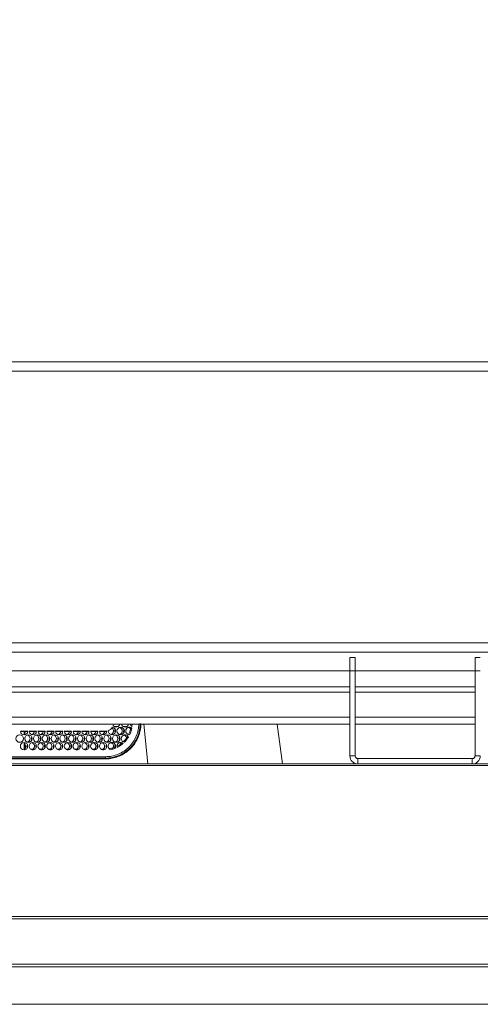
# Model space of a CAD drawing. Units: millimetres. Extents: x 921 to 1333, y 5 to 285.
# Drawn here: x 1004 to 1010, y 198 to 210 of the extents above; entities that cross this region are included whole.
import ezdxf

# ---------------------------------------------------------------- set-up
doc = ezdxf.new("R2010")
doc.units = ezdxf.units.MM
doc.header["$PDSIZE"] = -1
doc.layers.add('DIMENSIONS', color=252, linetype='Continuous')
doc.styles.get("Standard").update_dxf_attribs({"font": 'arial.ttf'})
doc.dimstyles.new('ISO-25 - ab', dxfattribs={"dimtxt": 3, "dimasz": 2.5, "dimexe": 1.25, "dimexo": 0.625, "dimtad": 1, "dimdec": 0, "dimlfac": 30, "dimrnd": 5, "dimzin": 1, "dimtxsty": 'Standard', "dimcen": 2.5, "dimadec": 0, "dimazin": 0, "dimtfac": 1, "dimtdec": 0, "dimtmove": 0, "dimatfit": 3, "dimfxl": 1, "dimlwd": 15, "dimlwe": 15, "dimarcsym": 0})

# ---------------------------------------------------------------- blocks, each defined once
blk = doc.blocks.new('*D50')
at = {"layer": 'Defpoints', "color": 0, "lineweight": 15, "transparency": 16777216}
for p in [(1034.237, 215.333), (950.653, 198.165), (1034.237, 198.165)]:
    blk.add_point(p, dxfattribs=at)
at = {"layer": 'DIMENSIONS', "color": 0, "lineweight": 15, "transparency": 16777216}
for p, q in [((950.653, 198.79), (950.653, 216.583)), ((1034.237, 198.79), (1034.237, 216.583)), ((953.153, 215.333), (1031.737, 215.333))]:
    blk.add_line(p, q, dxfattribs=at)
for points in [[(953.153, 215.75), (953.153, 214.917), (950.653, 215.333)], [(1031.737, 215.75), (1031.737, 214.917), (1034.237, 215.333)]]:
    blk.add_solid(points, dxfattribs=at)
at = {"layer": 'DIMENSIONS', "color": 0, "lineweight": 15, "transparency": 16777216, "insert": (992.445, 217.881), "char_height": 3, "attachment_point": 5}
blk.add_mtext('2510 [98,7"]', dxfattribs=at)

msp = doc.modelspace()

# ---------------------------------------------------------------- linework, layer by layer
at = {"color": 7, "linetype": 'Continuous', "lineweight": 15}
for p, q in [((1020.395, 205.742), (996.578, 205.742)), ((1020.395, 205.625), (996.578, 205.625)), ((1021.461, 202.225), (998.445, 202.225)), ((1021.461, 202.108), (998.445, 202.108)), ((1008.128, 202.042), (1008.195, 202.042)), ((1008.128, 201.875), (1008.128, 202.042)), ((1008.195, 202.042), (1008.195, 201.875)), ((1009.695, 202.042), (1009.761, 202.042)), ((1009.695, 201.875), (1009.695, 202.042)), ((1008.128, 201.875), (998.211, 201.875)), ((1008.195, 201.875), (1008.128, 201.875)), ((1008.128, 200.808), (1008.128, 201.875)), ((1009.695, 201.875), (1008.195, 201.875)), ((1008.195, 200.808), (1008.195, 201.875)), ((1009.695, 201.875), (1009.695, 200.808)), ((1009.761, 201.875), (1009.695, 201.875)), ((1008.128, 201.608), (993.845, 201.608)), ((1008.128, 201.675), (997.942, 201.675)), ((1009.695, 201.675), (1008.195, 201.675)), ((1009.695, 201.608), (1008.195, 201.608)), ((1008.128, 201.208), (976.428, 201.208)), ((1005.164, 201.208), (1005.161, 201.19)), ((1005.397, 201.176), (1005.399, 201.208)), ((1007.284, 200.708), (1007.214, 201.208)), ((1009.695, 201.208), (1008.195, 201.208)), ((1004.091, 201.117), (1003.998, 201.117)), ((1004.091, 201.116), (1003.998, 201.116)), ((1004.046, 201.075), (1004.046, 201.116)), ((1004.054, 201.116), (1004.054, 201.076)), ((1004.082, 201.117), (1004.086, 201.1)), ((1004.086, 201.1), (1004.082, 201.116)), ((1004.201, 201.117), (1004.108, 201.117)), ((1004.201, 201.116), (1004.108, 201.116)), ((1004.192, 201.117), (1004.196, 201.1)), ((1004.196, 201.1), (1004.192, 201.116)), ((1004.311, 201.117), (1004.218, 201.117)), ((1004.311, 201.116), (1004.218, 201.116)), ((1004.302, 201.117), (1004.306, 201.1)), ((1004.306, 201.1), (1004.302, 201.116)), ((1004.421, 201.117), (1004.328, 201.117)), ((1004.421, 201.116), (1004.328, 201.116)), ((1004.412, 201.117), (1004.416, 201.1)), ((1004.416, 201.1), (1004.412, 201.116)), ((1004.531, 201.117), (1004.438, 201.117)), ((1004.531, 201.116), (1004.438, 201.116)), ((1004.522, 201.117), (1004.526, 201.1)), ((1004.526, 201.1), (1004.522, 201.116)), ((1004.641, 201.117), (1004.548, 201.117)), ((1004.641, 201.116), (1004.548, 201.116)), ((1004.632, 201.117), (1004.636, 201.1)), ((1004.636, 201.1), (1004.632, 201.116)), ((1004.751, 201.117), (1004.658, 201.117)), ((1004.751, 201.116), (1004.658, 201.116)), ((1004.742, 201.117), (1004.746, 201.1)), ((1004.746, 201.1), (1004.742, 201.116)), ((1004.861, 201.117), (1004.768, 201.117)), ((1004.861, 201.116), (1004.768, 201.116)), ((1004.852, 201.117), (1004.856, 201.1)), ((1004.856, 201.1), (1004.852, 201.116)), ((1004.971, 201.117), (1004.878, 201.117)), ((1004.971, 201.116), (1004.878, 201.116)), ((1004.962, 201.117), (1004.966, 201.1)), ((1004.966, 201.1), (1004.962, 201.116)), ((1005.065, 201.117), (1004.988, 201.117)), ((1005.065, 201.116), (1004.988, 201.116)), ((1005.065, 201.117), (1005.065, 201.116)), ((1005.072, 201.117), (1005.076, 201.1)), ((1005.076, 201.1), (1005.072, 201.116)), ((1005.152, 201.167), (1005.152, 201.168)), ((1005.176, 201.177), (1005.224, 201.177)), ((1005.286, 201.177), (1005.334, 201.177)), ((1004.046, 200.885), (1004.046, 200.977)), ((1004.055, 201.038), (1004.055, 201.014)), ((1004.055, 200.976), (1004.055, 200.894)), ((1004.055, 200.894), (1004.046, 200.885)), ((1004.046, 200.885), (1004.053, 200.885)), ((1004.055, 200.894), (1004.074, 200.894)), ((1004.126, 200.894), (1004.184, 200.894)), ((1004.146, 200.885), (1004.163, 200.885)), ((1004.236, 200.894), (1004.294, 200.894)), ((1004.256, 200.885), (1004.273, 200.885)), ((1004.346, 200.894), (1004.404, 200.894)), ((1004.366, 200.885), (1004.383, 200.885)), ((1004.456, 200.894), (1004.514, 200.894)), ((1004.476, 200.885), (1004.493, 200.885)), ((1004.566, 200.894), (1004.624, 200.894)), ((1004.586, 200.885), (1004.603, 200.885)), ((1004.676, 200.894), (1004.734, 200.894)), ((1004.696, 200.885), (1004.713, 200.885)), ((1004.786, 200.894), (1004.844, 200.894)), ((1004.806, 200.885), (1004.823, 200.885)), ((1004.896, 200.894), (1004.954, 200.894)), ((1004.916, 200.885), (1004.933, 200.885)), ((1005.006, 200.894), (1005.064, 200.894)), ((1005.026, 200.885), (1005.043, 200.885)), ((976.328, 200.708), (1008.228, 200.708)), ((1005.065, 200.798), (997.195, 200.798)), ((997.195, 200.781), (1005.065, 200.781)), ((1005.065, 200.779), (997.195, 200.779)), ((1005.065, 200.774), (997.195, 200.774)), ((1005.065, 200.772), (997.195, 200.772)), ((1005.065, 200.781), (1005.065, 200.779)), ((1005.065, 200.772), (1005.065, 200.774)), ((1008.195, 200.808), (1008.128, 200.808)), ((1008.228, 200.775), (1008.228, 200.708)), ((1009.661, 200.775), (1008.228, 200.775)), ((1009.661, 200.708), (1008.228, 200.708)), ((1009.661, 200.775), (1009.661, 200.708)), ((1009.661, 200.708), (1029.945, 200.708)), ((1009.695, 200.808), (1009.761, 200.808)), ((972.277, 200.687), (1012.279, 200.687)), ((951.004, 198.8), (1033.552, 198.8)), ((951.004, 198.767), (1033.552, 198.767)), ((951.004, 198.2), (1033.552, 198.2)), ((951.169, 198.167), (1033.552, 198.167)), ((951.169, 197.699), (1033.72, 197.699))]:
    msp.add_line(p, q, dxfattribs=at)
at = {"color": 8, "linetype": 'Continuous', "lineweight": 15}
for p, q in [((1008.128, 201.292), (976.428, 201.292)), ((1005.597, 200.708), (1005.544, 201.208)), ((1009.695, 201.292), (1008.195, 201.292))]:
    msp.add_line(p, q, dxfattribs=at)
at = {"color": 7, "linetype": 'Continuous', "lineweight": 15, "flags": 128}
for points in [[(1004.054, 201.092), (1004.06, 201.1), (1004.064, 201.117)], [(1004.064, 201.116), (1004.06, 201.1), (1004.054, 201.092)], [(1005.181, 201.121), (1005.185, 201.104), (1005.186, 201.1)], [(1005.291, 201.121), (1005.292, 201.118), (1005.296, 201.1)], [(1004.136, 201.026), (1004.14, 201.008), (1004.141, 201.005)], [(1004.246, 201.026), (1004.25, 201.008), (1004.251, 201.005)], [(1004.356, 201.026), (1004.36, 201.008), (1004.361, 201.005)], [(1004.466, 201.026), (1004.47, 201.008), (1004.471, 201.005)], [(1004.576, 201.026), (1004.58, 201.008), (1004.581, 201.005)], [(1004.686, 201.026), (1004.69, 201.008), (1004.691, 201.005)], [(1004.796, 201.026), (1004.8, 201.008), (1004.801, 201.005)], [(1004.906, 201.026), (1004.91, 201.008), (1004.911, 201.005)], [(1005.016, 201.026), (1005.02, 201.008), (1005.021, 201.005)], [(1005.126, 201.026), (1005.13, 201.008), (1005.131, 201.005)], [(1005.236, 201.026), (1005.237, 201.021), (1005.241, 201.005)], [(1004.055, 200.903), (1004.061, 200.913), (1004.065, 200.931)], [(1004.081, 200.931), (1004.085, 200.913), (1004.086, 200.91)], [(1004.191, 200.931), (1004.195, 200.913), (1004.196, 200.91)], [(1004.301, 200.931), (1004.305, 200.913), (1004.306, 200.91)], [(1004.411, 200.931), (1004.415, 200.913), (1004.416, 200.91)], [(1004.521, 200.931), (1004.525, 200.913), (1004.526, 200.91)], [(1004.631, 200.931), (1004.635, 200.913), (1004.636, 200.91)], [(1004.741, 200.931), (1004.745, 200.913), (1004.746, 200.91)], [(1004.851, 200.931), (1004.855, 200.913), (1004.856, 200.91)], [(1004.961, 200.931), (1004.965, 200.913), (1004.966, 200.91)], [(1005.071, 200.931), (1005.073, 200.921), (1005.076, 200.91)], [(1005.161, 200.912), (1005.163, 200.919), (1005.165, 200.931)], [(1005.181, 200.931), (1005.182, 200.923), (1005.183, 200.918)]]:
    msp.add_lwpolyline(points, dxfattribs=at)
at = {"color": 7, "linetype": 'Continuous', "lineweight": 15}
for centre in [(1003.99, 201.026), (1004.1, 201.026), (1004.21, 201.026), (1004.32, 201.026), (1004.43, 201.026), (1004.54, 201.026), (1004.65, 201.026), (1004.76, 201.026), (1004.87, 201.026), (1004.98, 201.026), (1005.09, 201.026), (1005.2, 201.026), (1005.255, 201.121), (1004.045, 200.931), (1004.155, 200.931), (1004.265, 200.931), (1004.375, 200.931), (1004.485, 200.931), (1004.595, 200.931), (1004.705, 200.931), (1004.815, 200.931), (1004.925, 200.931), (1005.035, 200.931)]:
    msp.add_circle(centre, 0.0467, dxfattribs=at)
for centre, radius, start, end in [((1005.2, 201.217), 0.0467, 214.3739, 349.6723), ((1005.31, 201.217), 0.0467, 190.3134, 270.0179), ((1005.31, 201.217), 0.0467, 269.9821, 349.6866), ((1005.42, 201.217), 0.0466, 190.3136, 241.1923), ((1003.99, 201.026), 0.0467, 0.0233, 90.0109), ((1004.045, 201.121), 0.0467, 185.9266, 354.0734), ((1004.1, 201.026), 0.0467, 89.9843, 179.9767), ((1004.073, 201.026), 0.0466, 287.82, 73.4373), ((1004.1, 201.026), 0.0467, 0.0233, 90.0109), ((1004.155, 201.121), 0.0467, 185.9281, 354.0719), ((1004.128, 201.121), 0.0466, 286.5752, 354.087), ((1004.128, 201.121), 0.0467, 287.8464, 354.0738), ((1004.21, 201.026), 0.0467, 89.9891, 179.9767), ((1004.183, 201.026), 0.0466, 287.8211, 73.4311), ((1004.21, 201.026), 0.0467, 0.0233, 90.0109), ((1004.265, 201.121), 0.0467, 185.9281, 354.0719), ((1004.238, 201.121), 0.0466, 286.5805, 354.0884), ((1004.238, 201.121), 0.0466, 287.8024, 354.1039), ((1004.32, 201.026), 0.0467, 89.9891, 179.9767), ((1004.293, 201.026), 0.0466, 287.82, 73.4373), ((1004.32, 201.026), 0.0467, 0.0185, 90.0157), ((1004.375, 201.121), 0.0467, 185.9266, 354.0734), ((1004.348, 201.121), 0.0466, 286.5749, 354.094), ((1004.348, 201.121), 0.0467, 287.8463, 354.0808), ((1004.43, 201.026), 0.0467, 89.9843, 179.9815), ((1004.403, 201.026), 0.0466, 287.82, 73.4373), ((1004.43, 201.026), 0.0467, 0.0233, 90.0109), ((1004.485, 201.121), 0.0467, 185.9281, 354.0719), ((1004.458, 201.121), 0.0467, 286.5885, 354.0804), ((1004.458, 201.121), 0.0466, 287.8133, 354.093), ((1004.54, 201.026), 0.0467, 89.9891, 179.9767), ((1004.513, 201.026), 0.0466, 287.8158, 73.4364), ((1004.54, 201.026), 0.0467, 0.0233, 90.0109), ((1004.595, 201.121), 0.0467, 185.9266, 354.0734), ((1004.568, 201.121), 0.0466, 286.5805, 354.0884), ((1004.568, 201.121), 0.0466, 287.8354, 354.0848), ((1004.65, 201.026), 0.0466, 89.9794, 179.9864), ((1004.623, 201.026), 0.0466, 287.82, 73.4373), ((1004.65, 201.026), 0.0467, 0.0233, 90.0109), ((1004.705, 201.121), 0.0467, 185.9281, 354.0719), ((1004.678, 201.121), 0.0466, 286.5752, 354.087), ((1004.678, 201.121), 0.0466, 287.8133, 354.093), ((1004.76, 201.026), 0.0467, 89.9891, 179.9767), ((1004.733, 201.026), 0.0466, 287.8211, 73.4311), ((1004.76, 201.026), 0.0467, 0.0233, 90.0109), ((1004.815, 201.121), 0.0467, 185.9281, 354.0719), ((1004.788, 201.121), 0.0466, 286.5805, 354.0884), ((1004.788, 201.121), 0.0466, 287.8354, 354.0848), ((1004.87, 201.026), 0.0467, 89.9891, 179.9767), ((1004.843, 201.026), 0.0466, 287.82, 73.4373), ((1004.87, 201.026), 0.0467, 0.0185, 90.0157), ((1004.925, 201.121), 0.0467, 185.9266, 354.0734), ((1004.898, 201.121), 0.0466, 286.5752, 354.087), ((1004.898, 201.121), 0.0466, 287.8133, 354.093), ((1004.98, 201.026), 0.0467, 89.9864, 179.9795), ((1004.953, 201.026), 0.0466, 287.82, 73.4373), ((1004.98, 201.026), 0.0467, 0.0233, 90.0109), ((1005.035, 201.121), 0.0467, 185.9271, 355.7676), ((1005.008, 201.121), 0.0466, 286.5805, 354.0884), ((1005.008, 201.121), 0.0466, 287.8354, 354.0848), ((1005.09, 201.026), 0.0467, 89.9891, 179.9767), ((1005.063, 201.026), 0.0466, 287.8158, 73.4364), ((1005.09, 201.026), 0.0467, 0.0233, 90.0109), ((1005.145, 201.121), 0.0467, 178.8402, 81.2201), ((1005.118, 201.121), 0.0467, 286.597, 359.9785), ((1005.118, 201.121), 0.0466, 287.8315, 52.9436), ((1005.145, 201.121), 0.0466, 0.0107, 81.2553), ((1005.2, 201.026), 0.0467, 89.9843, 179.9815), ((1005.228, 201.121), 0.0467, 153.2445, 206.3516), ((1005.173, 201.026), 0.0466, 287.82, 73.4373), ((1005.2, 201.026), 0.0467, 0.0233, 90.0109), ((1005.255, 201.121), 0.0467, 89.9891, 179.9767), ((1005.228, 201.121), 0.0466, 287.8351, 73.4222), ((1005.228, 201.121), 0.0467, 286.5986, 359.9769), ((1005.255, 201.121), 0.0467, 0.0233, 90.0109), ((1005.31, 201.026), 0.0467, 23.7552, 260.5411), ((1005.31, 201.026), 0.0467, 23.7888, 179.9682), ((1005.338, 201.121), 0.0466, 153.2108, 206.3853), ((1005.283, 201.026), 0.0467, 13.5508, 73.4202), ((1005.365, 201.121), 0.0466, 50.413, 274.375), ((1005.365, 201.121), 0.0467, 50.4499, 179.9664), ((1005.338, 201.121), 0.0467, 32.578, 73.4025), ((1004.045, 200.93), 0.0467, 89.9891, 179.9767), ((1004.045, 200.93), 0.0467, 0.0185, 90.0157), ((1004.018, 200.93), 0.0466, 322.7801, 37.7496), ((1004.128, 200.93), 0.0466, 153.2345, 206.3616), ((1004.073, 201.026), 0.0466, 286.5755, 359.9868), ((1004.155, 200.93), 0.0467, 89.9843, 179.9815), ((1004.183, 201.026), 0.0467, 153.2445, 206.3516), ((1004.128, 200.93), 0.0466, 309.3417, 73.4234), ((1004.155, 200.93), 0.0467, 0.0233, 90.0109), ((1004.238, 200.93), 0.0466, 153.2125, 206.3945), ((1004.183, 201.026), 0.0466, 286.5755, 359.9868), ((1004.265, 200.93), 0.0467, 89.9891, 179.9767), ((1004.293, 201.026), 0.0466, 153.1919, 206.4043), ((1004.238, 200.93), 0.0466, 309.3445, 73.4206), ((1004.265, 200.93), 0.0467, 0.0233, 90.0109), ((1004.348, 200.93), 0.0466, 153.2345, 206.3616), ((1004.293, 201.026), 0.0466, 286.5755, 359.9868), ((1004.375, 200.93), 0.0467, 89.9843, 179.9767), ((1004.403, 201.026), 0.0467, 153.2445, 206.3516), ((1004.348, 200.93), 0.0466, 309.3417, 73.4234), ((1004.375, 200.93), 0.0467, 0.0233, 90.0109), ((1004.458, 200.93), 0.0466, 153.2345, 206.3616), ((1004.403, 201.026), 0.0466, 286.5755, 359.9868), ((1004.485, 200.93), 0.0467, 89.9891, 179.9767), ((1004.513, 201.026), 0.0466, 153.1919, 206.4043), ((1004.458, 200.93), 0.0466, 309.3583, 73.4122), ((1004.485, 200.93), 0.0467, 0.0233, 90.0109), ((1004.568, 200.93), 0.0466, 153.1818, 206.4142), ((1004.513, 201.026), 0.0466, 286.5769, 359.992), ((1004.595, 200.93), 0.0467, 89.9891, 179.9767), ((1004.623, 201.026), 0.0467, 153.2445, 206.3516), ((1004.568, 200.93), 0.0466, 309.3417, 73.4234), ((1004.595, 200.93), 0.0467, 0.0185, 90.0157), ((1004.678, 200.93), 0.0466, 153.2345, 206.3616), ((1004.623, 201.026), 0.0466, 286.5755, 359.9868), ((1004.705, 200.93), 0.0467, 89.9864, 179.9795), ((1004.733, 201.026), 0.0467, 153.2445, 206.3516), ((1004.678, 200.93), 0.0466, 309.3417, 73.4234), ((1004.705, 200.93), 0.0467, 0.0233, 90.0109), ((1004.788, 200.93), 0.0466, 153.2125, 206.3945), ((1004.733, 201.026), 0.0466, 286.5871, 359.9819), ((1004.815, 200.93), 0.0467, 89.9891, 179.9767), ((1004.843, 201.026), 0.0466, 153.1919, 206.4043), ((1004.788, 200.93), 0.0466, 309.3445, 73.4206), ((1004.815, 200.93), 0.0467, 0.0233, 90.0109), ((1004.898, 200.93), 0.0466, 153.2345, 206.3616), ((1004.843, 201.026), 0.0466, 286.5755, 359.9868), ((1004.925, 200.93), 0.0466, 89.9794, 179.9864), ((1004.953, 201.026), 0.0467, 153.2445, 206.3516), ((1004.898, 200.93), 0.0466, 309.3417, 73.4234), ((1004.925, 200.93), 0.0467, 0.0233, 90.0109), ((1005.008, 200.93), 0.0466, 153.2345, 206.3616), ((1004.953, 201.026), 0.0466, 286.5755, 359.9868), ((1005.035, 200.93), 0.0467, 89.9891, 179.9767), ((1005.063, 201.026), 0.0466, 153.1919, 206.4043), ((1005.008, 200.93), 0.0466, 309.3583, 73.4122), ((1005.035, 200.93), 0.0467, 0.0233, 90.0109), ((1005.118, 200.93), 0.0466, 153.2163, 206.3798), ((1005.063, 201.026), 0.0466, 286.5769, 359.992), ((1005.145, 200.931), 0.0467, 322.7389, 248.5606), ((1005.145, 200.93), 0.0467, 0.0238, 179.9762), ((1005.173, 201.026), 0.0467, 153.2445, 206.3516), ((1005.118, 200.93), 0.0466, 337.4009, 73.4498), ((1005.228, 200.93), 0.0466, 153.2335, 195.1088), ((1005.173, 201.026), 0.0466, 286.5755, 359.9868), ((1005.255, 200.931), 0.0467, 47.4305, 199.8326), ((1005.255, 200.93), 0.0467, 47.4327, 179.975), ((1005.283, 201.026), 0.0467, 153.2441, 206.352), ((1005.228, 200.93), 0.0477, 47.1545, 73.1319), ((1004.128, 200.931), 0.0466, 308.1936, 359.9963), ((1004.238, 200.931), 0.0466, 308.1995, 0.0004), ((1004.348, 200.931), 0.0466, 308.1936, 359.9963), ((1004.458, 200.931), 0.0466, 308.1936, 359.9963), ((1004.568, 200.931), 0.0466, 308.1936, 359.9963), ((1004.678, 200.931), 0.0466, 308.1936, 359.9963), ((1004.788, 200.931), 0.0466, 308.1995, 0.0004), ((1004.898, 200.931), 0.0466, 308.1936, 359.9963), ((1005.008, 200.931), 0.0466, 308.1936, 359.9963), ((1008.228, 200.808), 0.1, 180, 270), ((1008.228, 200.808), 0.0333, 180, 270), ((1009.661, 200.808), 0.1, 270, 0), ((1009.661, 200.808), 0.0333, 270, 0)]:
    msp.add_arc(centre, radius, start, end, dxfattribs=at)
for points, knots in [([(1005.5, 201.214), (1005.5, 201.214), (1005.5, 201.19), (1005.496, 201.141), (1005.477, 201.07), (1005.447, 201.002), (1005.406, 200.941), (1005.355, 200.888), (1005.297, 200.844), (1005.231, 200.81), (1005.154, 200.785), (1005.097, 200.781), (1005.065, 200.779)], [0, 0, 0, 0, 0.0000349, 0.1059852, 0.2150084, 0.3209652, 0.4299943, 0.5359184, 0.6449199, 0.7507743, 0.859701, 1, 1, 1, 1]), ([(1005.505, 201.214), (1005.505, 201.198), (1005.505, 201.157), (1005.491, 201.092), (1005.464, 201.022), (1005.426, 200.958), (1005.377, 200.901), (1005.32, 200.853), (1005.255, 200.815), (1005.185, 200.789), (1005.121, 200.776), (1005.08, 200.775), (1005.065, 200.774)], [0, 0, 0, 0, 0.070107, 0.17798, 0.285856, 0.39372, 0.501584, 0.6094, 0.71721, 0.824957, 0.932708, 1, 1, 1, 1]), ([(1005.508, 201.208), (1005.508, 201.194), (1005.508, 201.155), (1005.493, 201.091), (1005.467, 201.021), (1005.428, 200.956), (1005.379, 200.899), (1005.321, 200.851), (1005.256, 200.813), (1005.186, 200.786), (1005.121, 200.773), (1005.08, 200.772), (1005.065, 200.772)], [0, 0, 0, 0, 0.06229, 0.171073, 0.27986, 0.388623, 0.497393, 0.606118, 0.714835, 0.823487, 0.932143, 1, 1, 1, 1]), ([(1005.081, 201.118), (1005.078, 201.118), (1005.073, 201.117), (1005.067, 201.117), (1005.065, 201.117)], [0, 0, 0, 0, 0.559987, 1, 1, 1, 1]), ([(1005.065, 201.116), (1005.068, 201.116), (1005.073, 201.116), (1005.079, 201.117), (1005.081, 201.117)], [0, 0, 0, 0, 0.559936, 1, 1, 1, 1]), ([(1005.152, 201.168), (1005.144, 201.156), (1005.13, 201.137), (1005.108, 201.127), (1005.098, 201.122)], [0, 0, 0, 0, 0.559386, 1, 1, 1, 1]), ([(1005.352, 201.078), (1005.363, 201.1), (1005.378, 201.129), (1005.384, 201.161), (1005.385, 201.169)], [0, 0, 0, 0, 0.772778, 1, 1, 1, 1]), ([(1005.368, 201.075), (1005.375, 201.09), (1005.386, 201.117), (1005.392, 201.145), (1005.394, 201.157)], [0, 0, 0, 0, 0.559915, 1, 1, 1, 1]), ([(1005.205, 200.931), (1005.228, 200.94), (1005.254, 200.95), (1005.271, 200.97), (1005.273, 200.973)], [0, 0, 0, 0, 0.879182, 1, 1, 1, 1]), ([(1005.211, 200.915), (1005.226, 200.923), (1005.253, 200.938), (1005.276, 200.957), (1005.286, 200.965)], [0, 0, 0, 0, 0.559876, 1, 1, 1, 1]), ([(1005.286, 200.987), (1005.307, 201.005), (1005.331, 201.025), (1005.342, 201.053), (1005.344, 201.057)], [0, 0, 0, 0, 0.875303, 1, 1, 1, 1]), ([(1005.302, 200.98), (1005.313, 200.992), (1005.331, 201.012), (1005.346, 201.035), (1005.352, 201.045)], [0, 0, 0, 0, 0.559945, 1, 1, 1, 1]), ([(1005.109, 200.902), (1005.131, 200.903), (1005.16, 200.904), (1005.184, 200.919), (1005.19, 200.923)], [0, 0, 0, 0, 0.753932, 1, 1, 1, 1]), ([(1005.128, 200.888), (1005.138, 200.89), (1005.156, 200.894), (1005.174, 200.9), (1005.182, 200.903)], [0, 0, 0, 0, 0.56001, 1, 1, 1, 1]), ([(1005.065, 200.781), (1005.065, 200.781), (1005.065, 200.782), (1005.065, 200.786), (1005.065, 200.792), (1005.065, 200.796), (1005.065, 200.798)], [0, 0, 0, 0, 0.2500007, 0.4999663, 0.7500404, 1, 1, 1, 1])]:
    msp.add_open_spline(points, degree=3, knots=knots, dxfattribs=at)
at = {"color": 8, "linetype": 'Continuous', "lineweight": 15}
for points, knots in [([(1005.065, 200.781), (1005.093, 200.783), (1005.15, 200.786), (1005.232, 200.812), (1005.308, 200.852), (1005.374, 200.907), (1005.429, 200.973), (1005.469, 201.049), (1005.494, 201.128), (1005.497, 201.182), (1005.499, 201.208)], [0, 0, 0, 0, 0.126432, 0.252857, 0.379283, 0.505731, 0.632182, 0.758627, 0.885078, 1, 1, 1, 1]), ([(1005.482, 201.208), (1005.481, 201.184), (1005.478, 201.132), (1005.453, 201.056), (1005.415, 200.983), (1005.362, 200.919), (1005.299, 200.867), (1005.226, 200.828), (1005.147, 200.803), (1005.092, 200.8), (1005.065, 200.798)], [0, 0, 0, 0, 0.113718, 0.240348, 0.366965, 0.493593, 0.620213, 0.746813, 0.873401, 1, 1, 1, 1])]:
    msp.add_open_spline(points, degree=3, knots=knots, dxfattribs=at)

# ---------------------------------------------------------------- dimensions: what is measured, and where the dimension line sits
at = {"layer": 'DIMENSIONS', "lineweight": 15}
dim = msp.add_linear_dim(base=(1034.237, 215.333), p1=(950.653, 198.165), p2=(1034.237, 198.165), dimstyle='ISO-25 - ab', dxfattribs=at)
dim.commit()
dim.dimension.update_dxf_attribs({"geometry": '*D50', "text_midpoint": (992.445, 217.881)})

doc.saveas('drawing.dxf')
